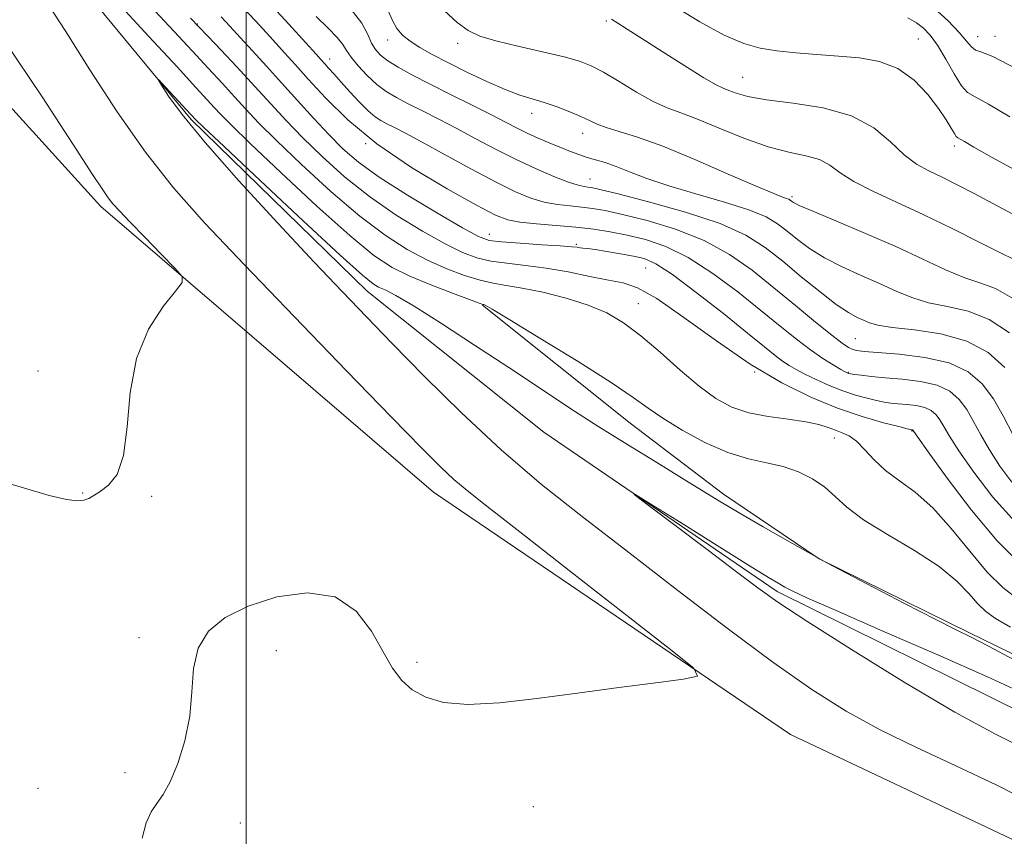
# Model space of a CAD drawing. Extents: x 2119800 to 2122700, y 294800 to 297700.
# Drawn here: x 2120462 to 2120627, y 297061 to 297198 of the extents above; entities that cross this region are included whole.
import ezdxf

# ---------------------------------------------------------------- set-up
doc = ezdxf.new("R2010")
doc.units = 0
doc.header["$MEASUREMENT"] = 0
doc.linetypes.add('rvrstm', pattern=[117.1, 50, -3.9, 0.5, -3.9, 0.5, -3.9, 0.5, -3.9, 50])
for name, color, linetype, lineweight in [('BREAKLINE DTM HARD', 7, 'Continuous', 0), ('CONTOUR INDEX', 41, 'Continuous', 13), ('CONTOUR INTERMEDIATE', 44, 'Continuous', 0), ('GRID LINE', 7, 'Continuous', 0), ('SPOT ELEVATION DTM', 2, 'Continuous', 13), ('STREAM - RIVER SINGLE LINE', 142, 'rvrstm', 0)]:
    doc.layers.add(name, color=color, linetype=linetype, lineweight=lineweight)

msp = doc.modelspace()

# ---------------------------------------------------------------- linework, layer by layer
at = {"layer": 'BREAKLINE DTM HARD'}
for points in [[(2120268.72, 297312.18, 897.07), (2120292.65, 297303.07, 896.23), (2120348.37, 297281.73, 895.15), (2120395.16, 297267.9, 893.22), (2120412.01, 297259.12, 892.94), (2120422.96, 297236.84, 892.43), (2120441.67, 297204.23, 892.09), (2120475.59, 297166.83, 890.39), (2120531.43, 297118.86, 888.86), (2120591.36, 297078.19, 887.73), (2120663.3, 297044.12, 886.88), (2120725.06, 297011.34, 885.01), (2120743.36, 296987.81, 883.88), (2120763.27, 296959.14, 883.99), (2120803.32, 296948.83, 883.59), (2120833.65, 296933.59, 883.03), (2120842.78, 296903.98, 881.95), (2120841.76, 296843.38, 880.08), (2120856.72, 296790.43, 878.84), (2120868.66, 296759.64, 878.33), (2120895.8, 296722.92, 878.55)], [(2120539.69, 297150.28, 887.94), (2120564.43, 297130.44, 887.1), (2120580.12, 297118.52, 886.41), (2120596.18, 297107.65, 886.03), (2120621.4, 297095.22, 886.18), (2120641.72, 297085.34, 886.68), (2120663.1, 297075.44, 885.69), (2120688.25, 297059.12, 885.34), (2120703.62, 297048.97, 884.73), (2120716.56, 297041.69, 884.46), (2120736.5, 297030.05, 884.69), (2120750.44, 297019.57, 883.12), (2120761.56, 297008.43, 882.62), (2120769.13, 296996.65, 882.51), (2120774.63, 296987.73, 882.13), (2120779.11, 296981.29, 882.28), (2120789.26, 296975.82, 881.78), (2120803.35, 296973.82, 881.63), (2120818.1, 296968.62, 880.71)]]:
    msp.add_polyline3d(points, dxfattribs=at)
at = {"layer": 'CONTOUR INDEX', "flags": 128}
for points, elevation in [([(2120484.678, 297199.712), (2120487.928, 297196.22), (2120490.94, 297192.958), (2120493.628, 297190.049), (2120495.992, 297187.49), (2120498.052, 297185.243), (2120499.919, 297183.196), (2120502.071, 297180.919), (2120505.075, 297177.907), (2120509.283, 297173.87), (2120514.185, 297169.379), (2120519.052, 297165.223), (2120523.315, 297162.013), (2120527.034, 297159.647), (2120530.429, 297157.85), (2120533.661, 297156.392), (2120536.651, 297155.248), (2120539.265, 297154.442), (2120541.47, 297153.954), (2120543.66, 297153.599), (2120546.33, 297153.151), (2120549.801, 297152.431), (2120553.679, 297151.455), (2120557.392, 297150.289), (2120560.532, 297148.956), (2120563.34, 297147.303), (2120566.222, 297145.133), (2120569.461, 297142.366), (2120572.847, 297139.378), (2120576.048, 297136.66), (2120578.848, 297134.597), (2120581.493, 297133.153), (2120584.344, 297132.184), (2120587.622, 297131.547), (2120590.979, 297131.098), (2120593.928, 297130.694), (2120596.108, 297130.227), (2120597.673, 297129.728), (2120598.906, 297129.263), (2120600.052, 297128.851), (2120601.21, 297128.31), (2120602.441, 297127.411), (2120603.811, 297126.006), (2120605.41, 297124.276), (2120607.334, 297122.484), (2120609.65, 297120.776), (2120612.311, 297118.841), (2120615.244, 297116.254), (2120618.353, 297112.778), (2120621.466, 297108.939), (2120624.389, 297105.454), (2120627.005, 297102.853), (2120629.502, 297100.918)], 890), ([(2120571.3, 297200.819), (2120576.136, 297197.868), (2120580.256, 297195.625), (2120583.504, 297194.22), (2120586.263, 297193.447), (2120589.047, 297193.013), (2120592.25, 297192.676), (2120595.777, 297192.376), (2120599.413, 297192.105), (2120602.964, 297191.803), (2120606.321, 297191.21), (2120609.399, 297190.018), (2120612.115, 297188.052), (2120614.405, 297185.657), (2120616.209, 297183.31), (2120617.494, 297181.405), (2120618.344, 297180.006), (2120618.871, 297179.092), (2120619.192, 297178.61), (2120619.461, 297178.372), (2120619.838, 297178.159), (2120620.556, 297177.735), (2120622.142, 297176.813), (2120625.192, 297175.091), (2120630.047, 297172.435)], 910), ([(2120511.724, 297198.751), (2120513.757, 297196.799), (2120515.284, 297195.245), (2120516.217, 297194.072), (2120516.861, 297193.054), (2120517.622, 297191.91), (2120518.802, 297190.448), (2120520.301, 297188.84), (2120521.918, 297187.344), (2120523.514, 297186.145), (2120525.209, 297185.124), (2120527.187, 297184.09), (2120529.583, 297182.885), (2120532.341, 297181.491), (2120535.358, 297179.928), (2120538.54, 297178.229), (2120541.838, 297176.477), (2120545.211, 297174.77), (2120548.573, 297173.207), (2120551.647, 297171.895), (2120554.109, 297170.941), (2120555.738, 297170.41), (2120556.717, 297170.187), (2120557.332, 297170.113), (2120557.965, 297170.021), (2120559.374, 297169.708), (2120562.413, 297168.963), (2120567.554, 297167.648), (2120573.742, 297165.913), (2120579.542, 297163.981), (2120583.878, 297162.017), (2120587.133, 297159.948), (2120590.05, 297157.642), (2120593.181, 297155.057), (2120596.315, 297152.509), (2120599.048, 297150.402), (2120601.08, 297149.027), (2120602.529, 297148.225), (2120603.613, 297147.724), (2120604.611, 297147.296), (2120606.029, 297146.893), (2120608.434, 297146.513), (2120612.159, 297146.105), (2120616.606, 297145.442), (2120620.947, 297144.248), (2120624.523, 297142.329), (2120627.35, 297139.819)], 900), ([(2120457.816, 297120.979), (2120462.631, 297119.615), (2120466.903, 297118.331), (2120469.837, 297117.611), (2120471.636, 297117.404), (2120472.754, 297117.524), (2120473.604, 297117.824), (2120474.446, 297118.302), (2120475.499, 297118.994), (2120476.881, 297120.019), (2120478.317, 297121.843), (2120479.428, 297125.015), (2120480.006, 297129.833), (2120480.514, 297135.591), (2120481.581, 297141.327), (2120483.606, 297146.224), (2120486.052, 297150.03), (2120488.152, 297152.635), (2120489.262, 297154.088), (2120489.227, 297155.08), (2120488.02, 297156.46), (2120485.736, 297158.813), (2120482.972, 297161.665), (2120480.449, 297164.275), (2120478.716, 297166.09), (2120477.614, 297167.311), (2120476.812, 297168.322), (2120475.906, 297169.633), (2120474.209, 297172.236), (2120470.961, 297177.247), (2120465.736, 297185.244), (2120459.443, 297194.662)], 890)]:
    msp.add_lwpolyline(points, dxfattribs=dict(at, elevation=elevation))
at = {"layer": 'CONTOUR INTERMEDIATE', "flags": 128}
for points, elevation in [([(2120482.561, 297060.768), (2120483.199, 297063.344), (2120484.044, 297065.156), (2120484.992, 297066.58), (2120486.045, 297068.098), (2120487.229, 297070.217), (2120488.523, 297073.295), (2120489.715, 297077.096), (2120490.546, 297081.234), (2120490.892, 297085.356), (2120491.173, 297089.231), (2120491.943, 297092.66), (2120493.668, 297095.497), (2120496.457, 297097.812), (2120500.328, 297099.73), (2120505.164, 297101.262), (2120510.302, 297101.963), (2120514.942, 297101.275), (2120518.474, 297098.891), (2120521.038, 297095.505), (2120522.963, 297092.063), (2120524.565, 297089.32), (2120526.118, 297087.258), (2120527.884, 297085.672), (2120530.128, 297084.409), (2120533.14, 297083.545), (2120537.21, 297083.213), (2120542.516, 297083.486), (2120548.779, 297084.195), (2120555.606, 297085.115), (2120562.523, 297086.038), (2120568.749, 297086.848), (2120573.426, 297087.447), (2120575.747, 297087.945), (2120575.124, 297089.283), (2120571.023, 297092.609), (2120563.409, 297098.557), (2120554.231, 297105.72), (2120545.939, 297112.18), (2120540.389, 297116.493), (2120537.061, 297119.118), (2120534.846, 297120.993), (2120532.655, 297123.052), (2120529.495, 297126.232), (2120524.398, 297131.471), (2120516.834, 297139.264), (2120508.04, 297148.348), (2120499.693, 297157.018), (2120493.062, 297164.03), (2120487.782, 297169.991), (2120483.078, 297175.973), (2120478.358, 297182.734), (2120473.756, 297189.798), (2120469.59, 297196.376), (2120466.005, 297201.933)], 888), ([(2120478.353, 297201.164), (2120483.671, 297195.393), (2120488.382, 297190.274), (2120491.555, 297186.83), (2120493.454, 297184.77), (2120494.641, 297183.476), (2120495.719, 297182.307), (2120497.461, 297180.535), (2120500.68, 297177.407), (2120505.823, 297172.528), (2120511.864, 297166.916), (2120517.408, 297161.944), (2120521.446, 297158.634), (2120524.5, 297156.611), (2120527.479, 297155.149), (2120531.009, 297153.684), (2120534.599, 297152.294), (2120537.479, 297151.219), (2120539.09, 297150.629), (2120539.724, 297150.407), (2120539.883, 297150.364), (2120540.135, 297150.251), (2120541.299, 297149.582), (2120544.259, 297147.809), (2120549.475, 297144.639), (2120555.699, 297140.799), (2120561.261, 297137.271), (2120564.957, 297134.774), (2120567.461, 297132.978), (2120569.914, 297131.291), (2120573.179, 297129.29), (2120577.002, 297127.227), (2120580.849, 297125.524), (2120584.295, 297124.47), (2120587.35, 297123.819), (2120590.132, 297123.191), (2120592.725, 297122.283), (2120595.079, 297121.094), (2120597.109, 297119.696), (2120598.849, 297118.136), (2120600.807, 297116.345), (2120603.609, 297114.227), (2120607.622, 297111.737), (2120612.167, 297109.046), (2120616.301, 297106.374), (2120619.307, 297103.921), (2120621.351, 297101.798), (2120622.824, 297100.096), (2120624.136, 297098.82), (2120625.785, 297097.646), (2120628.291, 297096.166)], 888), ([(2120503.762, 297201.186), (2120507.177, 297197.49), (2120510.003, 297194.347), (2120511.716, 297192.437), (2120512.608, 297191.448), (2120513.174, 297190.818), (2120513.839, 297190.072), (2120514.736, 297189.067), (2120515.925, 297187.741), (2120517.415, 297186.097), (2120519.014, 297184.386), (2120520.476, 297182.922), (2120521.631, 297181.928), (2120522.611, 297181.273), (2120523.618, 297180.735), (2120524.884, 297180.095), (2120526.735, 297179.135), (2120529.523, 297177.639), (2120533.414, 297175.508), (2120537.813, 297173.106), (2120541.94, 297170.912), (2120545.203, 297169.303), (2120547.777, 297168.239), (2120550.023, 297167.574), (2120552.229, 297167.171), (2120554.368, 297166.928), (2120556.338, 297166.746), (2120558.147, 297166.527), (2120560.238, 297166.152), (2120563.166, 297165.501), (2120567.276, 297164.469), (2120572.077, 297163.02), (2120576.872, 297161.13), (2120581.121, 297158.802), (2120584.933, 297156.125), (2120588.579, 297153.209), (2120592.219, 297150.205), (2120595.58, 297147.428), (2120598.277, 297145.232), (2120600.048, 297143.867), (2120601.111, 297143.159), (2120601.807, 297142.832), (2120602.508, 297142.642), (2120603.722, 297142.492), (2120605.993, 297142.317), (2120609.62, 297142.037), (2120613.934, 297141.506), (2120618.023, 297140.559), (2120621.182, 297139.066), (2120623.538, 297137.037), (2120625.426, 297134.512), (2120627.114, 297131.598), (2120628.618, 297128.654)], 898), ([(2120499.789, 297199.931), (2120502.214, 297197.307), (2120504.501, 297194.779), (2120506.421, 297192.666), (2120508.256, 297190.649), (2120510.421, 297188.246), (2120513.287, 297185.105), (2120517.058, 297181.386), (2120521.898, 297177.378), (2120527.757, 297173.388), (2120533.722, 297169.81), (2120538.668, 297167.054), (2120541.834, 297165.399), (2120543.906, 297164.583), (2120545.937, 297164.206), (2120548.719, 297163.933), (2120552.019, 297163.669), (2120555.344, 297163.38), (2120558.329, 297163.032), (2120561.102, 297162.596), (2120563.919, 297162.039), (2120566.997, 297161.291), (2120570.412, 297160.126), (2120574.202, 297158.279), (2120578.336, 297155.611), (2120582.515, 297152.485), (2120586.371, 297149.392), (2120589.626, 297146.732), (2120592.348, 297144.536), (2120594.696, 297142.747), (2120596.781, 297141.314), (2120598.524, 297140.228), (2120599.801, 297139.486), (2120600.54, 297139.07), (2120600.884, 297138.886), (2120601.026, 297138.823), (2120601.158, 297138.785), (2120601.457, 297138.732), (2120602.1, 297138.64), (2120603.237, 297138.49), (2120604.939, 297138.297), (2120607.249, 297138.079), (2120610.129, 297137.833), (2120613.192, 297137.455), (2120615.963, 297136.815), (2120618.086, 297135.812), (2120619.67, 297134.448), (2120620.938, 297132.75), (2120622.104, 297130.749), (2120623.327, 297128.473), (2120624.756, 297125.952), (2120626.503, 297123.245), (2120628.541, 297120.529)], 896), ([(2120517.399, 297200.217), (2120519.403, 297197.616), (2120520.441, 297195.708), (2120521.047, 297194.294), (2120521.685, 297193.187), (2120522.556, 297192.232), (2120523.795, 297191.286), (2120525.525, 297190.219), (2120527.823, 297188.958), (2120530.755, 297187.445), (2120534.282, 297185.674), (2120537.947, 297183.847), (2120541.192, 297182.217), (2120543.619, 297180.97), (2120545.476, 297180.01), (2120547.175, 297179.173), (2120549.031, 297178.332), (2120550.964, 297177.505), (2120552.799, 297176.747), (2120554.406, 297176.1), (2120555.845, 297175.557), (2120557.225, 297175.094), (2120558.654, 297174.677), (2120560.242, 297174.205), (2120562.102, 297173.567), (2120564.364, 297172.677), (2120567.232, 297171.569), (2120570.928, 297170.305), (2120575.495, 297168.95), (2120580.265, 297167.582), (2120584.388, 297166.28), (2120587.254, 297165.091), (2120589.196, 297163.933), (2120590.785, 297162.692), (2120592.514, 297161.288), (2120594.571, 297159.77), (2120597.066, 297158.223), (2120600.037, 297156.718), (2120603.231, 297155.278), (2120606.319, 297153.913), (2120609.08, 297152.643), (2120611.713, 297151.537), (2120614.524, 297150.673), (2120617.729, 297150.04), (2120621.203, 297149.264), (2120624.734, 297147.883), (2120628.108, 297145.6)], 902), ([(2120523.905, 297199.617), (2120524.547, 297198.063), (2120525.292, 297196.762), (2120526.253, 297195.641), (2120527.509, 297194.598), (2120529.141, 297193.536), (2120531.232, 297192.366), (2120533.866, 297191.004), (2120537.038, 297189.421), (2120540.386, 297187.824), (2120543.46, 297186.478), (2120545.939, 297185.561), (2120548.019, 297184.919), (2120550.025, 297184.314), (2120552.186, 297183.566), (2120554.331, 297182.734), (2120556.191, 297181.935), (2120557.61, 297181.258), (2120558.883, 297180.666), (2120560.421, 297180.093), (2120562.602, 297179.442), (2120565.692, 297178.482), (2120569.926, 297176.953), (2120575.31, 297174.736), (2120580.925, 297172.294), (2120585.622, 297170.233), (2120588.545, 297169.002), (2120590.025, 297168.436), (2120590.685, 297168.21), (2120591.059, 297168.055), (2120591.313, 297167.904), (2120591.52, 297167.742), (2120591.847, 297167.518), (2120592.827, 297167.031), (2120595.085, 297166.044), (2120598.995, 297164.41), (2120603.932, 297162.331), (2120609.024, 297160.101), (2120613.549, 297157.99), (2120617.397, 297156.181), (2120620.613, 297154.834), (2120623.299, 297153.975), (2120625.801, 297153.086), (2120628.522, 297151.517)], 904), ([(2120533.276, 297199.702), (2120535.386, 297197.734), (2120537.235, 297196.373), (2120539.226, 297195.447), (2120541.914, 297194.652), (2120545.618, 297193.757), (2120549.72, 297192.817), (2120553.365, 297191.96), (2120555.956, 297191.246), (2120557.928, 297190.476), (2120559.97, 297189.381), (2120562.586, 297187.808), (2120565.511, 297186.045), (2120568.293, 297184.496), (2120570.646, 297183.427), (2120572.949, 297182.569), (2120575.749, 297181.52), (2120579.408, 297180.013), (2120583.545, 297178.33), (2120587.595, 297176.888), (2120591.091, 297175.978), (2120593.958, 297175.377), (2120596.22, 297174.735), (2120597.987, 297173.774), (2120599.721, 297172.51), (2120601.972, 297171.033), (2120605.156, 297169.403), (2120609.164, 297167.573), (2120613.756, 297165.467), (2120618.618, 297163.094), (2120623.156, 297160.795), (2120626.702, 297158.995), (2120628.8, 297157.983)], 906), ([(2120615.482, 297200.139), (2120617.823, 297198), (2120619.685, 297196.077), (2120620.922, 297194.623), (2120621.732, 297193.647), (2120622.399, 297193.1), (2120623.314, 297192.8), (2120625.306, 297192.03), (2120629.315, 297189.944)], 914), ([(2120490.661, 297198.47), (2120494.861, 297194.106), (2120498.425, 297190.314), (2120501.462, 297187.011), (2120504.119, 297184.084), (2120506.681, 297181.304), (2120509.47, 297178.407), (2120512.744, 297175.212), (2120516.506, 297171.842), (2120520.696, 297168.503), (2120525.183, 297165.392), (2120529.568, 297162.684), (2120533.38, 297160.551), (2120536.313, 297159.101), (2120538.704, 297158.203), (2120541.05, 297157.664), (2120543.76, 297157.299), (2120546.873, 297156.959), (2120550.341, 297156.504), (2120554.054, 297155.845), (2120557.677, 297155.111), (2120560.817, 297154.483), (2120563.284, 297154.008), (2120565.705, 297153.186), (2120568.909, 297151.383), (2120573.471, 297148.21), (2120578.939, 297144.26), (2120584.605, 297140.372), (2120589.893, 297137.218), (2120594.75, 297134.802), (2120599.253, 297132.961), (2120603.411, 297131.555), (2120606.953, 297130.533), (2120609.536, 297129.866), (2120610.949, 297129.515), (2120611.501, 297129.382), (2120611.63, 297129.358), (2120611.701, 297129.352), (2120611.775, 297129.343), (2120611.843, 297129.327), (2120611.895, 297129.303), (2120611.933, 297129.269), (2120611.964, 297129.228), (2120612.083, 297129.053), (2120612.745, 297128.112), (2120614.496, 297125.648), (2120617.67, 297121.242), (2120621.756, 297115.833), (2120626.032, 297110.702), (2120629.897, 297106.852)], 892), ([(2120495.816, 297198.676), (2120497.252, 297197.125), (2120499, 297195.21), (2120501.061, 297192.967), (2120503.393, 297190.429), (2120505.942, 297187.628), (2120508.635, 297184.632), (2120511.33, 297181.646), (2120513.865, 297178.908), (2120516.205, 297176.553), (2120518.828, 297174.305), (2120522.34, 297171.782), (2120527.052, 297168.77), (2120532.101, 297165.721), (2120536.331, 297163.252), (2120538.965, 297161.81), (2120540.756, 297161.158), (2120542.836, 297160.886), (2120545.989, 297160.658), (2120549.605, 297160.431), (2120552.726, 297160.232), (2120554.634, 297160.086), (2120555.58, 297159.985), (2120556.057, 297159.917), (2120556.52, 297159.863), (2120557.264, 297159.773), (2120558.549, 297159.595), (2120560.512, 297159.292), (2120562.817, 297158.912), (2120565.007, 297158.522), (2120566.819, 297158.096), (2120568.76, 297157.231), (2120571.532, 297155.428), (2120575.55, 297152.419), (2120580.096, 297148.845), (2120584.164, 297145.576), (2120586.992, 297143.282), (2120588.796, 297141.829), (2120590.033, 297140.883), (2120591.12, 297140.147), (2120592.3, 297139.459), (2120593.777, 297138.697), (2120595.683, 297137.779), (2120597.875, 297136.799), (2120600.139, 297135.892), (2120602.284, 297135.17), (2120604.205, 297134.632), (2120605.818, 297134.253), (2120607.093, 297134.002), (2120608.22, 297133.839), (2120609.44, 297133.719), (2120610.915, 297133.593), (2120612.484, 297133.399), (2120613.903, 297133.071), (2120614.991, 297132.557), (2120615.802, 297131.858), (2120616.451, 297130.989), (2120617.093, 297129.901), (2120618.036, 297128.293), (2120619.626, 297125.8), (2120622.112, 297122.226), (2120625.351, 297118.045), (2120629.103, 297113.899)], 894), ([(2120561.329, 297198.312), (2120562.36, 297197.653), (2120563.944, 297196.649), (2120566.4, 297195.083), (2120569.847, 297192.872), (2120573.614, 297190.471), (2120576.829, 297188.469), (2120578.865, 297187.294), (2120580.06, 297186.718), (2120580.998, 297186.348), (2120582.232, 297185.873), (2120584.203, 297185.305), (2120587.324, 297184.731), (2120591.784, 297184.176), (2120596.863, 297183.394), (2120601.62, 297182.071), (2120605.329, 297180.035), (2120608.14, 297177.676), (2120610.424, 297175.521), (2120612.514, 297173.959), (2120614.598, 297172.808), (2120616.832, 297171.745), (2120619.343, 297170.504), (2120622.169, 297169.037), (2120625.325, 297167.353), (2120628.772, 297165.502)], 908), ([(2120611.052, 297198.537), (2120612.496, 297197.715), (2120613.698, 297196.815), (2120614.819, 297195.637), (2120616.024, 297193.933), (2120617.417, 297191.602), (2120618.846, 297189.124), (2120620.094, 297187.128), (2120621.093, 297186.01), (2120622.363, 297185.239), (2120624.576, 297184.051), (2120628.176, 297181.898)], 912), ([(2120633.022, 297066.064), (2120625.896, 297069.692), (2120619.019, 297072.958), (2120612.502, 297075.983), (2120606.419, 297078.953), (2120600.728, 297082.085), (2120594.928, 297085.739), (2120588.398, 297090.309), (2120580.741, 297096.015), (2120572.449, 297102.371), (2120564.233, 297108.714), (2120556.645, 297114.563), (2120549.584, 297120.166), (2120542.789, 297125.953), (2120536.112, 297132.172), (2120529.87, 297138.354), (2120524.496, 297143.85), (2120520.182, 297148.298), (2120516.158, 297152.491), (2120511.412, 297157.511), (2120505.319, 297164.043), (2120498.782, 297171.177), (2120493.091, 297177.608), (2120489.232, 297182.31), (2120486.976, 297185.38), (2120485.796, 297187.196), (2120485.256, 297188.082), (2120485.296, 297188.148), (2120485.95, 297187.452), (2120487.178, 297186.116), (2120488.638, 297184.528), (2120489.915, 297183.139), (2120490.694, 297182.292), (2120491.068, 297181.886), (2120491.23, 297181.709), (2120491.519, 297181.418), (2120492.851, 297180.15), (2120496.285, 297176.907), (2120502.362, 297171.186), (2120509.542, 297164.453), (2120515.765, 297158.664), (2120519.492, 297155.287), (2120521.285, 297153.828), (2120522.226, 297153.304), (2120523.304, 297152.829), (2120525.121, 297151.897), (2120528.184, 297150.102), (2120532.782, 297147.196), (2120538.345, 297143.57), (2120544.082, 297139.779), (2120549.382, 297136.259), (2120554.335, 297132.993), (2120559.207, 297129.851), (2120564.155, 297126.753), (2120568.906, 297123.837), (2120573.077, 297121.294), (2120576.451, 297119.225), (2120579.47, 297117.377), (2120582.739, 297115.407), (2120586.766, 297113.036), (2120591.674, 297110.231), (2120597.489, 297107.024), (2120604.056, 297103.526), (2120610.499, 297100.173), (2120615.763, 297097.483), (2120619.189, 297095.765), (2120621.7, 297094.51), (2120624.616, 297092.998), (2120628.924, 297090.712)], 886), ([(2120631.278, 297075.482), (2120625.762, 297078.215), (2120618.962, 297081.906), (2120610.456, 297086.936), (2120601.581, 297092.426), (2120594.114, 297097.179), (2120589.254, 297100.385), (2120585.887, 297102.776), (2120582.318, 297105.468), (2120577.374, 297109.216), (2120571.952, 297113.316), (2120567.471, 297116.701), (2120565.13, 297118.489), (2120565.251, 297118.531), (2120567.939, 297116.863), (2120572.997, 297113.694), (2120579.028, 297109.919), (2120584.334, 297106.606), (2120587.643, 297104.555), (2120589.385, 297103.505), (2120590.414, 297102.927), (2120591.631, 297102.301), (2120594.121, 297101.141), (2120599.014, 297098.969), (2120606.887, 297095.539), (2120616.094, 297091.525), (2120624.434, 297087.83), (2120630.262, 297085.142)], 884)]:
    msp.add_lwpolyline(points, dxfattribs=dict(at, elevation=elevation))
at = {"layer": 'GRID LINE', "flags": 128}
msp.add_lwpolyline([(2120500, 295000), (2120500, 297500)], dxfattribs=at)
at = {"layer": 'SPOT ELEVATION DTM'}
for p in [(2120560.45, 297197.97, 907.8), (2120491.78, 297197.49, 892), (2120523.74, 297194.78, 903.4), (2120612.84, 297194.99, 910.9), (2120622.79, 297195.36, 914.8), (2120625.7, 297195.4, 914.6), (2120535.5, 297194.23, 905.6), (2120514, 297191.59, 898.6), (2120583.36, 297188.52, 908.9), (2120547.94, 297182.51, 903.4), (2120556.48, 297179.14, 903.4), (2120520.05, 297177.38, 896), (2120618.89, 297176.98, 909.6), (2120557.73, 297171.46, 900.8), (2120591.63, 297168.5, 904.3), (2120540.82, 297162.16, 894.7), (2120555.41, 297160.47, 894.2), (2120567.06, 297156.52, 893), (2120565.8, 297150.55, 890.8), (2120602.26, 297144.63, 899), (2120465.05, 297139.24, 891.7), (2120585.37, 297139.02, 892), (2120601.07, 297138.97, 896.1), (2120611.74, 297129.14, 891.9), (2120598.74, 297127.98, 889.3), (2120472.54, 297118.74, 890.1), (2120484.11, 297118.15, 889.6), (2120481.99, 297094.41, 888.4), (2120505.05, 297092.26, 887.3), (2120528.68, 297090.29, 888.2), (2120479.65, 297071.76, 888.61), (2120465.04, 297069.1, 889.9), (2120548.19, 297066.07, 887.6), (2120499.03, 297063.3, 887)]:
    msp.add_point(p, dxfattribs=at)
at = {"layer": 'STREAM - RIVER SINGLE LINE'}
msp.add_polyline3d([(2120439.57, 297235.59, 887.38), (2120465.24, 297212.5, 886.92), (2120490.77, 297181.47, 885.73), (2120520.31, 297152.65, 885.28), (2120549.93, 297128.92, 884.2), (2120589.14, 297102.19, 883.64), (2120634.08, 297079.9, 882.56), (2120673.39, 297059.41, 882.22), (2120713.77, 297034.93, 880.92), (2120745.15, 297014.57, 880.69), (2120765.64, 296987.03, 880.3), (2120767.13, 296974.54, 880.24), (2120775.54, 296969.3, 880.13), (2120796.42, 296964.41, 879.56), (2120816.76, 296961.24, 879.05), (2120835.34, 296954.12, 877.8), (2120850.33, 296936.31, 877.8), (2120856.68, 296910.14, 877.18), (2120859.03, 296881.21, 876.61), (2120858, 296854.03, 875.93), (2120863.65, 296819.38, 874.97), (2120874.49, 296790.87, 874.29), (2120894.39, 296761.64, 872.71), (2120916.46, 296726.71, 872.2)], dxfattribs=at)

doc.saveas('drawing.dxf')
